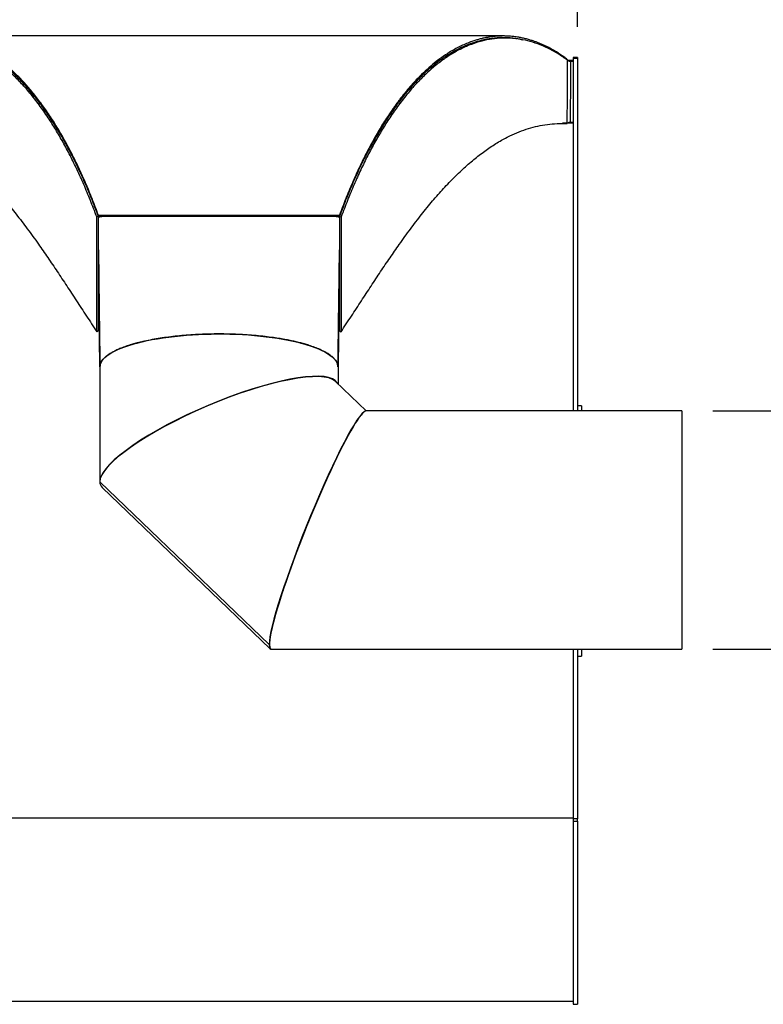
# Model space of a CAD drawing. Units: inches. Extents: x 0.5 to 10.5, y 0.5 to 7.9.
# Drawn here: x 3.4 to 4.6, y 5.4 to 7 of the extents above; entities that cross this region are included whole.
import ezdxf

# ---------------------------------------------------------------- set-up
doc = ezdxf.new("R2010")
doc.units = ezdxf.units.IN
doc.header["$MEASUREMENT"] = 0
doc.layers.add('FORMAT', color=7, linetype='Continuous')
doc.styles.add('SLDTEXTSTYLE0', font='TXT', dxfattribs={"width": 0.75})
doc.dimstyles.new('SLDDIMSTYLE0', dxfattribs={"dimtxt": 0.083333, "dimasz": 0.055, "dimexe": 0, "dimexo": 0.0625, "dimgap": 0.020833, "dimtad": 0, "dimtih": 1, "dimtoh": 1, "dimdec": 6, "dimlfac": 26, "dimrnd": 1e-09, "dimzin": 12, "dimdsep": 46, "dimlunit": 5, "dimtxsty": 'SLDTEXTSTYLE0', "dimsah": 1, "dimcen": 0.09, "dimadec": 0, "dimazin": 3, "dimtfac": 1, "dimtdec": 3, "dimtofl": 0, "dimtmove": 0, "dimatfit": 3, "dimfxl": 0, "dimfrac": 2, "dimtolj": 1, "dimtzin": 12, "dimarcsym": 0})
doc.dimstyles.new('SLDDIMSTYLE1', dxfattribs={"dimtxt": 0.083333, "dimasz": 0.055, "dimexe": 0, "dimexo": 0.0625, "dimgap": 0.020833, "dimtad": 0, "dimtih": 1, "dimtoh": 1, "dimdec": 3, "dimlfac": 26, "dimrnd": 1e-09, "dimzin": 12, "dimdsep": 46, "dimlunit": 5, "dimtxsty": 'SLDTEXTSTYLE0', "dimsah": 1, "dimcen": 0.09, "dimadec": 0, "dimazin": 3, "dimtfac": 1, "dimtdec": 3, "dimtofl": 0, "dimtmove": 0, "dimatfit": 3, "dimfxl": 0, "dimfrac": 2, "dimtolj": 1, "dimtzin": 12, "dimarcsym": 0})

# ---------------------------------------------------------------- blocks, each defined once
blk = doc.blocks.new('_D')
at = {"layer": 'FORMAT'}
for p, q in [((3.5836, 7.4443), (3.5583, 7.4443)), ((3.5583, 7.4443), (3.5583, 7.3119)), ((3.7683, 7.4443), (3.7937, 7.4443)), ((3.7937, 7.4443), (3.7937, 7.3119)), ((3.097, 6.9441), (3.097, 7.385)), ((4.255, 6.9441), (4.255, 7.385)), ((3.097, 7.3225), (3.4176, 7.3225)), ((4.255, 7.3225), (3.9343, 7.3225)), ((3.5583, 7.3119), (3.5836, 7.3119)), ((3.7937, 7.3119), (3.7683, 7.3119))]:
    blk.add_line(p, q, dxfattribs=at)
for points in [[(3.097, 7.3225), (3.152, 7.31), (3.152, 7.335)], [(4.255, 7.3225), (4.2, 7.335), (4.2, 7.31)]]:
    blk.add_solid(points, dxfattribs=at)
at = {"layer": 'FORMAT', "char_height": 0.08333, "attachment_point": 1, "style": 'SLDTEXTSTYLE0'}
for s, insert in [('765', (3.5836, 7.4193)), ('30 1/8"', (3.496, 7.2913))]:
    blk.add_mtext(s, dxfattribs=dict(at, insert=insert))
blk = doc.blocks.new('_D_2')
at = {"layer": 'FORMAT'}
for p, q in [((4.4736, 6.3236), (5.0073, 6.3236)), ((4.9448, 6.3236), (4.9448, 5.939)), ((5.2157, 6.0024), (5.1903, 6.0024)), ((5.1903, 6.0024), (5.1903, 5.87)), ((5.4004, 6.0024), (5.4257, 6.0024)), ((5.4257, 6.0024), (5.4257, 5.87)), ((4.4736, 5.939), (5.0073, 5.939)), ((4.9448, 5.7376), (4.9448, 5.939)), ((5.1903, 5.87), (5.2157, 5.87)), ((5.4257, 5.87), (5.4004, 5.87)), ((5.0698, 5.7376), (4.9448, 5.7376))]:
    blk.add_line(p, q, dxfattribs=at)
for points in [[(4.9448, 6.3236), (4.9323, 6.2686), (4.9573, 6.2686)], [(4.9448, 5.939), (4.9573, 5.994), (4.9323, 5.994)]]:
    blk.add_solid(points, dxfattribs=at)
at = {"layer": 'FORMAT', "char_height": 0.08333, "attachment_point": 1, "style": 'SLDTEXTSTYLE0'}
for s, insert in [('254', (5.2157, 5.9774)), ('%%c', (5.1664, 5.8281)), ('10"', (5.2922, 5.8281)), ('O.D.', (5.1877, 5.6957)), ('OUTLET', (5.1205, 5.5633))]:
    blk.add_mtext(s, dxfattribs=dict(at, insert=insert))

msp = doc.modelspace()

# ---------------------------------------------------------------- linework, layer by layer
at = {"color": 7, "linetype": 'Continuous', "lineweight": 25}
for p, q in [((4.1352513, 6.92913729), (3.21671514, 6.92913729)), ((4.16703135, 6.92257056), (4.16103188, 6.92377382)), ((4.23848323, 6.89045171), (4.23848323, 6.89130526)), ((4.24809861, 6.88933476), (4.23998278, 6.88933476)), ((4.24809861, 6.8885395), (4.24413272, 6.8885395)), ((4.2441356, 6.8885395), (4.2441356, 6.88840807)), ((4.2441356, 6.8885395), (4.24809861, 6.8885395)), ((4.2441356, 6.88840807), (4.24809861, 6.88840807)), ((4.25499476, 6.89414245), (4.24809861, 6.89414245)), ((4.24809861, 6.89414245), (4.24809861, 6.89344835)), ((4.25499476, 6.89344835), (4.24809861, 6.89344835)), ((4.24809861, 6.89322842), (4.24809861, 6.89344835)), ((4.24809861, 6.89322842), (4.25499476, 6.89322842)), ((4.24809861, 6.89322842), (4.24809861, 6.32359197)), ((4.25499476, 6.89414245), (4.25499476, 6.89344835)), ((4.25499476, 6.89322842), (4.25499476, 6.89344835)), ((4.25499476, 6.89322842), (4.25499476, 6.32359197)), ((4.24809861, 6.7881042), (4.23067484, 6.7881042)), ((4.24809861, 6.78949926), (4.24318323, 6.78949926)), ((3.48127169, 6.6377606), (3.47849961, 6.63708538)), ((3.47878542, 6.45150764), (3.47849961, 6.63708538)), ((3.48127169, 6.63981299), (3.87069476, 6.63981299)), ((3.48127169, 6.6377606), (3.48127169, 6.63981299)), ((3.48127169, 6.45279518), (3.48127169, 6.6377606)), ((3.48127169, 6.6377606), (3.4867249, 6.6377606)), ((3.86524155, 6.6377606), (3.87069476, 6.6377606)), ((3.87069476, 6.6377606), (3.87069476, 6.63981299)), ((3.87069476, 6.6377606), (3.87346684, 6.63708538)), ((3.87069476, 6.6377606), (3.87069476, 6.45279518)), ((3.87346684, 6.63708538), (3.87318103, 6.45150764)), ((3.48367553, 6.39455421), (3.48127169, 6.58392381)), ((3.48127169, 6.58392381), (3.48367553, 6.39455421)), ((3.87069476, 6.58392381), (3.86829092, 6.39455421)), ((3.86829092, 6.39455421), (3.87069476, 6.58392381)), ((3.48195775, 6.52987699), (3.48127169, 6.52987699)), ((3.48199279, 6.52711682), (3.48127169, 6.52711682)), ((3.48127801, 6.53202251), (3.48196498, 6.52988298)), ((3.87069476, 6.52711682), (3.86997366, 6.52711682)), ((3.87069476, 6.52987699), (3.8700087, 6.52987699)), ((3.48127169, 6.45279518), (3.47878542, 6.45150764)), ((3.87069476, 6.45279518), (3.87318103, 6.45150764)), ((3.48367553, 6.39455421), (3.48367553, 6.21198612)), ((3.86829092, 6.39455887), (3.86829092, 6.36742758)), ((3.91391954, 6.32359197), (3.86415659, 6.37139945)), ((4.26189092, 6.33164245), (4.25499476, 6.33164245)), ((4.26189092, 6.33164245), (4.26189092, 6.32359197)), ((4.42357938, 6.32359197), (3.91389675, 6.32359197)), ((4.42357938, 6.32359197), (4.42357938, 5.93897658)), ((3.75709712, 5.94630529), (3.4834332, 6.2092154)), ((3.4834332, 6.20920608), (3.48344005, 6.20920881)), ((3.4834332, 6.20920608), (3.75709712, 5.94629597)), ((3.48732519, 6.20007464), (3.75870924, 5.93935481)), ((3.75709712, 5.94630529), (3.75773421, 5.94778288)), ((3.7577339, 5.94777292), (3.75709712, 5.94629597)), ((3.76084415, 5.93897658), (4.42357938, 5.93897658)), ((4.24809861, 5.93897658), (4.24809861, 5.66498413)), ((4.25499476, 5.93897658), (4.25499476, 5.66498413)), ((4.26189092, 5.93897658), (4.26189092, 5.9277963)), ((4.25499476, 5.9277963), (4.26189092, 5.9277963)), ((4.24809861, 5.6660127), (3.10386784, 5.6660127)), ((4.25499476, 5.66498413), (4.24809861, 5.66498413)), ((4.24809861, 5.66498413), (4.24809861, 5.66117617)), ((4.24809861, 5.66117617), (4.25499476, 5.66117617)), ((4.24809861, 5.66117617), (4.24809861, 5.3652963)), ((4.25499476, 5.66117617), (4.25499476, 5.66498413)), ((4.25499476, 5.66117617), (4.25499476, 5.3652963)), ((3.10386784, 5.37010399), (4.24809861, 5.37010399)), ((4.24809861, 5.3652963), (4.25499476, 5.3652963))]:
    msp.add_line(p, q, dxfattribs=at)
at = {"color": 7, "linetype": 'Continuous', "lineweight": 25, "flags": 128}
for points in [[(4.16182963, 6.92387551), (4.16035373, 6.92411428), (4.1588782, 6.92435319)], [(3.48367553, 6.39455421), (3.48374254, 6.39596322), (3.48427832, 6.39877732), (3.48534839, 6.40157966), (3.48694976, 6.40436241), (3.48907797, 6.40711783), (3.49172709, 6.40983823), (3.49488973, 6.41251603), (3.49855709, 6.41514378), (3.50271894, 6.41771414), (3.50736368, 6.42021995), (3.51247837, 6.42265423), (3.51804875, 6.4250102), (3.5240593, 6.42728129), (3.53049326, 6.42946116), (3.53733271, 6.43154375), (3.54455858, 6.43352324), (3.55215073, 6.43539413), (3.56008801, 6.4371512), (3.56834829, 6.43878955), (3.57690855, 6.44030461), (3.58574494, 6.44169217), (3.59483282, 6.44294835), (3.60414687, 6.44406966), (3.61366113, 6.44505296), (3.62334908, 6.44589552), (3.63318373, 6.446595), (3.64313765, 6.44714943), (3.65318312, 6.44755729), (3.66329214, 6.44781742), (3.67343652, 6.4479291), (3.68358801, 6.44789203), (3.69371829, 6.4477063), (3.70379915, 6.44737244), (3.71380249, 6.44689137), (3.72370042, 6.44626444), (3.73346537, 6.44549338), (3.74307011, 6.44458036), (3.75248787, 6.44352792), (3.76169242, 6.44233899), (3.77065809, 6.44101687), (3.7793599, 6.43956527), (3.7877736, 6.43798822), (3.79587574, 6.43629011), (3.80364373, 6.43447569), (3.81105593, 6.43255001), (3.81809168, 6.43051843), (3.82473137, 6.42838661), (3.83095649, 6.42616051), (3.8367497, 6.42384632), (3.84209485, 6.42145049), (3.84697704, 6.4189797), (3.85138267, 6.41644083), (3.85529946, 6.41384097), (3.85871649, 6.41118735), (3.86162423, 6.40848738), (3.86401459, 6.40574857), (3.8658809, 6.40297857), (3.86721796, 6.40018508), (3.86802205, 6.39737591), (3.86829092, 6.39455887)]]:
    msp.add_lwpolyline(points, dxfattribs=at)
at = {"color": 7, "linetype": 'Continuous', "lineweight": 25}
for centre, major_axis, ratio, start_param, end_param in [((3.67574089, 6.28573704), (0.19133222, 0.0815078), 0.2373395849, 0.1007645698, 3.0407408173), ((3.67598323, 6.28632968), (0.19133222, 0.0815078), 0.2373395849, 0.0220634381, 2.9107776749), ((3.83737045, 6.13128427), (0.07734678, 0.19215487), 0.0991009546, 0.0398692906, 3.1814619442), ((3.83675357, 6.13105146), (0.07734678, 0.19215487), 0.0991009546, 0.0790153017, 2.9001069569), ((3.67574089, 6.28573704), (0.19133222, 0.0815078), 0.2373395849, 3.0409153502, 3.2423572234), ((3.83675357, 6.13105146), (0.07572869, 0.18813499), 0.0991009546, 1.1635777882, 2.1597863979), ((3.83675357, 6.13105146), (0.07734678, 0.19215487), 0.0991009546, 2.9002814898, 3.2306731041)]:
    msp.add_ellipse(centre, major_axis=major_axis, ratio=ratio, start_param=start_param, end_param=end_param, dxfattribs=at)
for points, knots in [([(3.47849961, 6.63708538), (3.4751234, 6.64604544), (3.4683877, 6.66392119), (3.45780079, 6.68921044), (3.44691199, 6.71331039), (3.43569113, 6.73613821), (3.42415417, 6.75773655), (3.41230254, 6.77810806), (3.39945946, 6.79832719), (3.38556555, 6.81813772), (3.37061487, 6.83718395), (3.35537072, 6.85440547), (3.33990736, 6.86975535), (3.32424628, 6.88324701), (3.30839049, 6.89490067), (3.29233972, 6.90472655), (3.27609788, 6.9127239), (3.2596801, 6.91887737), (3.24315599, 6.92315267), (3.22660192, 6.92553841), (3.21008496, 6.92604816), (3.19361765, 6.9247054), (3.17720976, 6.92151831), (3.16087296, 6.91650054), (3.14463976, 6.90960037), (3.12850714, 6.90096328), (3.11801894, 6.89363922), (3.11275996, 6.8899668)], [0, 0, 0, 0, 0.035954552, 0.0717310712, 0.107384711, 0.1429676177, 0.1785297576, 0.2141196116, 0.2497849511, 0.2915526246, 0.3335328257, 0.3753845843, 0.4170552748, 0.4586186679, 0.5001455542, 0.5417051848, 0.5833664892, 0.6251989307, 0.6671809382, 0.7089572861, 0.7505465855, 0.7920180686, 0.8334392316, 0.8748772995, 0.9164006942, 0.9580816721, 1, 1, 1, 1]), ([(3.48127169, 6.63981299), (3.47790365, 6.64877186), (3.47114184, 6.666758), (3.46051479, 6.69219556), (3.44955167, 6.71649639), (3.43825971, 6.73949488), (3.42665253, 6.76123612), (3.41469837, 6.78178378), (3.40247138, 6.80101949), (3.38990978, 6.81904596), (3.37711644, 6.83572312), (3.36406003, 6.85109682), (3.35081428, 6.86509812), (3.33743324, 6.87768862), (3.32383952, 6.88896041), (3.31221681, 6.89733136), (3.30249616, 6.9035293), (3.29474344, 6.90802635), (3.28695075, 6.91208893), (3.27912933, 6.91571874), (3.27125337, 6.91893514), (3.26337585, 6.92170082), (3.25652739, 6.9237228), (3.25076306, 6.92517561), (3.24579757, 6.92625903), (3.24066552, 6.92719777), (3.2356575, 6.92793301), (3.23135086, 6.92841916), (3.22769808, 6.92873498), (3.22526705, 6.92889197), (3.2237612, 6.92896745), (3.22320937, 6.92899276), (3.22279074, 6.92901092), (3.22226335, 6.92903208), (3.22127139, 6.92906792), (3.21967047, 6.92911232), (3.2173162, 6.92914396), (3.21442003, 6.92913072), (3.21182102, 6.92906236), (3.20971754, 6.92897168), (3.20830786, 6.92889702), (3.20695108, 6.92881228), (3.20564721, 6.92871893), (3.20439625, 6.92861839), (3.20319819, 6.92851203), (3.20205304, 6.92840115), (3.2006015, 6.92824943), (3.19862073, 6.92802053), (3.19611983, 6.92768976), (3.19341704, 6.9272821), (3.19075866, 6.92683179), (3.18809654, 6.92633183), (3.18534105, 6.92576403), (3.18247671, 6.92511733), (3.17841341, 6.92411591), (3.17339191, 6.92271682), (3.16751775, 6.92082882), (3.16156462, 6.91867426), (3.15546482, 6.9162027), (3.14920905, 6.9133745), (3.14324186, 6.91040327), (3.13716828, 6.9071098), (3.13100589, 6.90347319), (3.12478749, 6.89947159), (3.1189754, 6.89545439), (3.11527381, 6.89265798), (3.11348323, 6.89130526)], [0, 0, 0, 0, 0.0356724945, 0.0716174046, 0.1071921028, 0.1427912263, 0.1784568939, 0.2139229986, 0.2498649631, 0.2853786072, 0.3213922774, 0.3571681433, 0.3929364868, 0.4287780674, 0.4641161725, 0.5002273857, 0.5194956672, 0.5394161609, 0.5599889253, 0.5792932289, 0.5991904529, 0.6199693534, 0.6390967617, 0.6510386582, 0.663532142, 0.6765772147, 0.6897335621, 0.7012538313, 0.708989852, 0.7172134212, 0.719536704, 0.7203132896, 0.7213624025, 0.7226840428, 0.7242782103, 0.7288197053, 0.7347190531, 0.7419762511, 0.7505912962, 0.7542562965, 0.7577889483, 0.7611892515, 0.7644572061, 0.7675928122, 0.7705960697, 0.7734669786, 0.7762055389, 0.7815143126, 0.7883686561, 0.7950266303, 0.8018630738, 0.8083921741, 0.815088828, 0.8226412314, 0.8300073771, 0.8457776588, 0.8606199522, 0.8745342664, 0.8910176965, 0.9071249935, 0.9224184482, 0.9368981054, 0.9540590369, 0.9703377241, 0.9856513173, 1, 1, 1, 1]), ([(3.48127169, 6.6377606), (3.47757885, 6.64753298), (3.47019315, 6.66707778), (3.45848559, 6.69469182), (3.44634113, 6.72101726), (3.43365017, 6.74606548), (3.42047044, 6.76973839), (3.40678669, 6.79201548), (3.39271674, 6.81269153), (3.37838907, 6.8316004), (3.3638719, 6.84871323), (3.34917019, 6.86409157), (3.3342062, 6.87782802), (3.31890625, 6.88997975), (3.30332133, 6.90046497), (3.28744152, 6.90925915), (3.27139503, 6.9162673), (3.25486499, 6.92160153), (3.23790771, 6.92503842), (3.22111302, 6.92662314), (3.2100994, 6.92598821), (3.20487398, 6.92568696)], [0, 0, 0, 0, 0.0509748187, 0.1019499205, 0.1532831482, 0.2046166434, 0.2570457174, 0.3094750485, 0.3622673567, 0.4150598979, 0.4667394602, 0.5184192044, 0.5704265085, 0.6224339571, 0.6754515938, 0.7284693527, 0.7818271061, 0.8351849395, 0.8919634148, 0.9487419349, 1, 1, 1, 1]), ([(4.23848323, 6.89130526), (4.23669636, 6.89265523), (4.23300271, 6.89544576), (4.22720354, 6.89945495), (4.22099566, 6.90345141), (4.21484337, 6.90708405), (4.20921126, 6.91014026), (4.20416843, 6.91267846), (4.19930633, 6.91495226), (4.19431122, 6.91710489), (4.18946453, 6.91901479), (4.18435728, 6.92085318), (4.17885202, 6.92263321), (4.17260798, 6.92438536), (4.16636585, 6.92585576), (4.16089603, 6.92690685), (4.15633917, 6.92762845), (4.15260745, 6.92811881), (4.14887963, 6.92851533), (4.14496839, 6.92883338), (4.14141728, 6.92902031), (4.13847973, 6.929107), (4.13640874, 6.92913708), (4.13456501, 6.9291391), (4.13294856, 6.92912169), (4.13155939, 6.9290924), (4.13039749, 6.92905773), (4.12947962, 6.92902375), (4.12879367, 6.9289946), (4.12796398, 6.92895614), (4.12688434, 6.92889931), (4.1255027, 6.92881342), (4.12413066, 6.92871502), (4.12246072, 6.92857971), (4.12051848, 6.92839802), (4.11832962, 6.92815945), (4.11610081, 6.92788375), (4.11376721, 6.92755886), (4.11130801, 6.92717464), (4.10754283, 6.92652178), (4.10261676, 6.92551743), (4.09663327, 6.9240408), (4.0906312, 6.92231534), (4.08369284, 6.92002648), (4.07585426, 6.91701784), (4.06723023, 6.91317698), (4.05868125, 6.90883647), (4.05017619, 6.90397252), (4.04052129, 6.89783989), (4.02983371, 6.89021003), (4.0179182, 6.88057734), (4.00624247, 6.87000646), (3.99454783, 6.85825121), (3.98309065, 6.84555125), (3.97167398, 6.83167123), (3.9605336, 6.81688598), (3.94900529, 6.80024775), (3.93728511, 6.78181207), (3.92532547, 6.76125708), (3.91371391, 6.73950909), (3.90241873, 6.71650493), (3.8914535, 6.69219991), (3.88082524, 6.66675964), (3.87406297, 6.64877229), (3.87069476, 6.63981299)], [0, 0, 0, 0, 0.0143188995, 0.02959886, 0.0458400639, 0.06299162, 0.0774416581, 0.0893645679, 0.1017884616, 0.1147133589, 0.1275290589, 0.1387085357, 0.1535207463, 0.1692639694, 0.1859382118, 0.2006420241, 0.2104887092, 0.2202515487, 0.2287251732, 0.2385288359, 0.2496625329, 0.2554214159, 0.2606108388, 0.2652308012, 0.2692813027, 0.2727623431, 0.275673922, 0.2780160393, 0.2796627237, 0.2808309019, 0.2842542267, 0.2877814819, 0.2912213981, 0.2945739754, 0.3003434819, 0.3058344848, 0.311046984, 0.3171221586, 0.3234085558, 0.329575287, 0.3455036278, 0.3605734214, 0.3747846708, 0.3909289137, 0.4131917561, 0.4343956235, 0.4567547044, 0.4787259754, 0.4999124138, 0.5315276392, 0.5620983337, 0.5937539823, 0.6244670602, 0.6562980561, 0.6872679491, 0.7190246344, 0.7500681653, 0.7860278614, 0.8215098255, 0.8571877076, 0.8927963225, 0.9283779642, 0.9643258496, 1, 1, 1, 1]), ([(4.15730203, 6.92448568), (4.15655158, 6.92463582), (4.1501661, 6.92591342), (4.13805784, 6.92644673), (4.12102707, 6.92593629), (4.10405231, 6.92324833), (4.08721364, 6.91865538), (4.07049995, 6.91211111), (4.05387946, 6.90360062), (4.039139, 6.89422859), (4.02628325, 6.88467981), (4.01526309, 6.8755191), (4.00432691, 6.86543734), (3.99348569, 6.85442937), (3.98275155, 6.84249444), (3.97103451, 6.82829882), (3.95841028, 6.81148575), (3.94494727, 6.79162651), (3.93178287, 6.7702036), (3.91885814, 6.74707343), (3.90623286, 6.72227615), (3.89392708, 6.69571165), (3.8820116, 6.66769162), (3.87446704, 6.64773759), (3.87069476, 6.6377606)], [0, 0, 0, 0, 0.0071448785, 0.0607949883, 0.1148149389, 0.1688348603, 0.2222276461, 0.2756203537, 0.3293821251, 0.3831437606, 0.4197719408, 0.456407632, 0.4930356784, 0.5299426677, 0.5668575234, 0.6037643301, 0.6524750364, 0.7011855555, 0.7502044526, 0.7992231332, 0.8492386012, 0.899253804, 0.9496270509, 1, 1, 1, 1]), ([(4.10808816, 6.92354848), (4.10672441, 6.92335095), (4.09974677, 6.92234025), (4.08721641, 6.91855122), (4.0704992, 6.91213926), (4.05387967, 6.90359296), (4.03913897, 6.89422993), (4.02628326, 6.88467951), (4.01526309, 6.87551918), (4.00432691, 6.86543732), (3.99348569, 6.85442938), (3.98275155, 6.84249444), (3.97103451, 6.82829882), (3.95841028, 6.81148575), (3.94494727, 6.79162651), (3.93178287, 6.7702036), (3.91885814, 6.74707343), (3.90623286, 6.72227615), (3.89392708, 6.69571165), (3.8820116, 6.66769162), (3.87446704, 6.64773759), (3.87069476, 6.6377606)], [0, 0, 0, 0, 0.0153652641, 0.0786167036, 0.1418680505, 0.2055566064, 0.2692450016, 0.3126363528, 0.356036602, 0.3994277947, 0.4431494355, 0.4868803952, 0.5306018196, 0.5883066621, 0.6460112827, 0.7040812215, 0.7621509039, 0.8214014244, 0.8806516307, 0.9403259917, 1, 1, 1, 1]), ([(4.23920649, 6.8899668), (4.2339467, 6.89363975), (4.22345495, 6.90096621), (4.20731383, 6.909607), (4.1910661, 6.91651121), (4.17470873, 6.9215312), (4.15827425, 6.92471676), (4.14177429, 6.92605217), (4.12521846, 6.92552717), (4.10864189, 6.92311917), (4.09212352, 6.91882459), (4.07573976, 6.91266639), (4.05953794, 6.90467607), (4.04352189, 6.89486297), (4.02769562, 6.8832263), (4.01205899, 6.8697543), (3.99661514, 6.85442525), (3.98138133, 6.83721937), (3.96643121, 6.81817887), (3.95253092, 6.79836339), (3.93968058, 6.77813576), (3.92782344, 6.7577568), (3.91628217, 6.73615177), (3.90505814, 6.71331833), (3.89416723, 6.68921414), (3.88357921, 6.6639224), (3.87684311, 6.64604559), (3.87346684, 6.63708538)], [0, 0, 0, 0, 0.0419247215, 0.0836274923, 0.1251876343, 0.1666772538, 0.2081648855, 0.2497181032, 0.291404993, 0.3332964739, 0.3752394044, 0.4169586887, 0.4585198394, 0.4999916425, 0.5414425408, 0.5829414795, 0.6245591176, 0.6663692716, 0.7083546521, 0.7501479208, 0.7858317984, 0.8214371584, 0.8570118389, 0.8926043501, 0.9282646518, 0.9640448461, 1, 1, 1, 1]), ([(4.13914387, 6.92618429), (4.13898045, 6.92620394), (4.13872591, 6.92623455), (4.13847132, 6.92621997), (4.13838019, 6.92621475)], [0, 0, 0, 0, 0.6420568455, 1, 1, 1, 1]), ([(4.23920649, 6.8899668), (4.23942761, 6.8897524), (4.2398661, 6.88932722), (4.24103699, 6.88882263), (4.24249183, 6.88847124), (4.24358902, 6.88842907), (4.2441356, 6.88840807)], [0, 0, 0, 0, 0.2559253217, 0.5075400998, 0.7546768148, 1, 1, 1, 1]), ([(4.24193349, 6.88865385), (4.24217184, 6.88862542), (4.24286652, 6.88854254), (4.24363245, 6.8885407), (4.2441356, 6.8885395)], [0, 0, 0, 0, 0.3430971259, 1, 1, 1, 1]), ([(4.2441356, 6.88840807), (4.2441131, 6.88535418), (4.24399163, 6.86886628), (4.24377608, 6.84342264), (4.24347523, 6.81350694), (4.24327477, 6.79702533), (4.24318323, 6.78949926)], [0, 0, 0, 0, 0.0926255903, 0.5000836816, 0.7717211781, 1, 1, 1, 1]), ([(3.48127169, 6.6377606), (3.47757885, 6.64753297), (3.47019314, 6.66707776), (3.4584856, 6.69469188), (3.44634109, 6.72101703), (3.43365031, 6.74606632), (3.42046991, 6.76973517), (3.40678868, 6.79202755), (3.39270928, 6.81264614), (3.3802413, 6.82932704), (3.3723731, 6.83843029), (3.36942677, 6.84183909)], [0, 0, 0, 0, 0.1141237806, 0.2282481952, 0.3431743917, 0.4581011867, 0.575480793, 0.6928609748, 0.8110537993, 0.9292471457, 1, 1, 1, 1]), ([(3.11337094, 6.78783171), (3.11889909, 6.78787642), (3.12993702, 6.78796571), (3.14546646, 6.78653787), (3.16077346, 6.78389567), (3.17587298, 6.7799296), (3.19088431, 6.77466307), (3.20685706, 6.76764268), (3.22383476, 6.75853346), (3.24179745, 6.74700447), (3.25970836, 6.73364629), (3.27752317, 6.71854636), (3.29525886, 6.70175108), (3.31296053, 6.68328503), (3.33068617, 6.66315114), (3.3484933, 6.64135629), (3.36639855, 6.61796996), (3.38340146, 6.59450093), (3.39948657, 6.57136336), (3.41468023, 6.54885181), (3.43007263, 6.52555562), (3.44578552, 6.50151498), (3.46188858, 6.47681737), (3.47314406, 6.45995782), (3.47878542, 6.45150764)], [0, 0, 0, 0, 0.0417767731, 0.0834145572, 0.1249440405, 0.1664161733, 0.2078885793, 0.249421838, 0.2994294598, 0.3497153888, 0.3998834709, 0.4497903677, 0.4995501075, 0.5492745602, 0.5990750765, 0.6490644299, 0.6993517952, 0.7495953591, 0.7913015429, 0.8329290318, 0.8745435683, 0.916211936, 0.9580045619, 1, 1, 1, 1]), ([(3.87318103, 6.45150764), (3.87882071, 6.45995527), (3.89006824, 6.47680283), (3.90615368, 6.50147315), (3.9218368, 6.52546849), (3.93718765, 6.54870346), (3.95232777, 6.5711401), (3.96834109, 6.59418356), (3.98528543, 6.61758836), (4.00318585, 6.64099352), (4.02103951, 6.66286899), (4.03882256, 6.68308652), (4.05654642, 6.70159063), (4.07426541, 6.71838534), (4.0920262, 6.73345877), (4.10987527, 6.74679825), (4.12782872, 6.75835565), (4.14485255, 6.76751966), (4.16090481, 6.77459489), (4.17597668, 6.77989535), (4.19112351, 6.78388175), (4.20646498, 6.78653408), (4.22201579, 6.78796562), (4.2330644, 6.78787638), (4.23859552, 6.78783171)], [0, 0, 0, 0, 0.0419827138, 0.0837283818, 0.1253156088, 0.1668146336, 0.2082917417, 0.2498118055, 0.2997826699, 0.3500242575, 0.4002840475, 0.4502479695, 0.5000308459, 0.549745338, 0.5995024526, 0.649413562, 0.6995926109, 0.7498926873, 0.7916330952, 0.8332745228, 0.8748785699, 0.9165034292, 0.9582002756, 1, 1, 1, 1]), ([(4.24318323, 6.78949926), (4.2427215, 6.78947338), (4.2417904, 6.78942118), (4.24052056, 6.78905142), (4.23955804, 6.78860292), (4.23914938, 6.78824028), (4.23899603, 6.7881042)], [0, 0, 0, 0, 0.2717760796, 0.5480497525, 0.8304031611, 1, 1, 1, 1]), ([(3.48127169, 6.63541247), (3.48127222, 6.63549695), (3.48127298, 6.63561911), (3.48126687, 6.63601265), (3.48162889, 6.63651067), (3.48277554, 6.63707657), (3.48417381, 6.63748522), (3.48588264, 6.63778222), (3.48746344, 6.63792367), (3.48851011, 6.63796141), (3.48896117, 6.63796874), (3.48915924, 6.63797007), (3.48940127, 6.63797026), (3.49009603, 6.63797077), (3.55230907, 6.63796274), (3.65326788, 6.63797277), (3.77317963, 6.63797071), (3.83386542, 6.63797026), (3.85658071, 6.63797074), (3.86034337, 6.6379705), (3.86187042, 6.6379708), (3.86256518, 6.63797025), (3.86320606, 6.63796986), (3.86437736, 6.63793445), (3.86608361, 6.6377824), (3.86779264, 6.63748512), (3.8691911, 6.63707677), (3.87017493, 6.63658986), (3.87060863, 6.63614309), (3.87069636, 6.6358331), (3.87062075, 6.62923977), (3.87065787, 6.62273902), (3.87069476, 6.61627595)], [0, 0, 0, 0, 0.0019432504, 0.0028098153, 0.0090565931, 0.0133161566, 0.0176116815, 0.0218823169, 0.0260589874, 0.0281029111, 0.0286081072, 0.028943658, 0.0293678942, 0.0301535439, 0.0333799349, 0.4266193746, 0.6748135334, 0.7990592563, 0.8141200948, 0.8198588143, 0.8230852054, 0.823870855, 0.8242950912, 0.8271774456, 0.8313541161, 0.8356247515, 0.8399202764, 0.8441798399, 0.8483370467, 0.8504501369, 0.8513167018, 1, 1, 1, 1]), ([(3.48526098, 6.6377606), (3.4851763, 6.63773758), (3.48466054, 6.63759735), (3.48414834, 6.6374581), (3.48372024, 6.63734171)], [0, 0, 0, 0, 0.1641905578, 1, 1, 1, 1]), ([(3.86824621, 6.63734171), (3.86781811, 6.6374581), (3.86730591, 6.63759735), (3.86679015, 6.63773758), (3.86670547, 6.6377606)], [0, 0, 0, 0, 0.83580944222, 1, 1, 1, 1]), ([(3.48150478, 6.56406995), (3.48150437, 6.56406499), (3.48150346, 6.56405406), (3.48151887, 6.56298837), (3.48155162, 6.56065921), (3.48160566, 6.5567723), (3.48166717, 6.55222484), (3.48174782, 6.54618902), (3.48184812, 6.53868461), (3.48196303, 6.53004034), (3.48207694, 6.52141508), (3.48217995, 6.51359969), (3.48227407, 6.50646586), (3.48236491, 6.49959621), (3.48246714, 6.49185797), (3.48258477, 6.48294915), (3.4827179, 6.47285756), (3.48287683, 6.46080015), (3.48306353, 6.44662307), (3.48327993, 6.43017242), (3.48350729, 6.4128723), (3.48366241, 6.40105396), (3.48373835, 6.3952685)], [0, 0, 0, 0, 0.01639414171, 0.03616256479, 0.05503393478, 0.08159801765, 0.11009268572, 0.14044281748, 0.18959299448, 0.23953497396, 0.28868930604, 0.33706210948, 0.37267440865, 0.40985840688, 0.45347347757, 0.50373724875, 0.56064982941, 0.62421129244, 0.70765892577, 0.80034218928, 0.90226112476, 1, 1, 1, 1]), ([(3.86822438, 6.39497902), (3.86829364, 6.40024021), (3.86843402, 6.4109027), (3.86863826, 6.42640674), (3.86882971, 6.44093413), (3.86899917, 6.45378722), (3.86913827, 6.46433404), (3.86925008, 6.47281014), (3.8693414, 6.47973161), (3.86942828, 6.48632599), (3.86951558, 6.49295714), (3.86963196, 6.50179634), (3.86977852, 6.51292503), (3.86995326, 6.52611441), (3.87009475, 6.53683618), (3.87020181, 6.5449024), (3.87027616, 6.55046031), (3.87034116, 6.55525023), (3.87038931, 6.55880088), (3.87042236, 6.56120818), (3.87044492, 6.56283747), (3.87045638, 6.56367965), (3.87045552, 6.56371994), (3.87045511, 6.56373965)], [0, 0, 0, 0, 0.08816836002, 0.17868474695, 0.25985845546, 0.33168949141, 0.39417786707, 0.43672172989, 0.47386766483, 0.51030416476, 0.54745176379, 0.58531078364, 0.65896423293, 0.73494211046, 0.80741218913, 0.84141290217, 0.87394954032, 0.90456265866, 0.92491368368, 0.94359137707, 0.96165865399, 0.98124574288, 1, 1, 1, 1]), ([(3.87000347, 6.52992035), (3.87001598, 6.52995717), (3.87023201, 6.53059298), (3.87046703, 6.53132906), (3.87068844, 6.53202251)], [0, 0, 0, 0, 0.0579129481, 1, 1, 1, 1]), ([(3.86829092, 6.39455421), (3.86817338, 6.39596907), (3.86793832, 6.39879863), (3.86604902, 6.40301578), (3.86304812, 6.40717872), (3.85884134, 6.41126051), (3.85349114, 6.41523545), (3.84702128, 6.41907771), (3.83948199, 6.42276368), (3.83091746, 6.42626889), (3.82337379, 6.42888621), (3.818159, 6.43050305), (3.81613161, 6.43110852), (3.81531674, 6.43134559), (3.81490668, 6.43146485), (3.81449651, 6.43158354), (3.81399658, 6.43172706), (3.81238936, 6.43218511), (3.8107534, 6.43263662), (3.80921532, 6.43304753), (3.80896958, 6.43311288), (3.80885887, 6.43314226), (3.80872234, 6.43317845), (3.8083292, 6.4332826), (3.80697305, 6.4336431), (3.80440932, 6.43429098), (3.80083245, 6.43516342), (3.79693452, 6.43606169), (3.79295003, 6.4369326), (3.78888326, 6.43777408), (3.78286232, 6.43895281), (3.77471988, 6.44040104), (3.7632994, 6.44216443), (3.75045195, 6.44383014), (3.73613423, 6.44531435), (3.72143465, 6.44647937), (3.7064455, 6.44731645), (3.69126298, 6.44782102), (3.67598323, 6.44799031), (3.66070347, 6.44782102), (3.64552095, 6.44731645), (3.63053179, 6.44647937), (3.61583226, 6.44531436), (3.60151435, 6.44383012), (3.58767046, 6.44203522), (3.5743857, 6.43994254), (3.56174725, 6.43756453), (3.55305574, 6.4356339), (3.54785609, 6.43436261), (3.54596507, 6.43388762), (3.54449997, 6.43351218), (3.54363726, 6.4332826), (3.54324412, 6.43317845), (3.54285883, 6.43307634), (3.5422816, 6.43292222), (3.54148786, 6.43270794), (3.54071961, 6.43249818), (3.53996239, 6.43228903), (3.53920945, 6.43207866), (3.53838122, 6.4318447), (3.53772213, 6.43165619), (3.53722364, 6.43151228), (3.53697713, 6.4314408), (3.53637622, 6.43126616), (3.53521482, 6.43092453), (3.53348445, 6.43040204), (3.53155713, 6.4298029), (3.5296519, 6.42919209), (3.52777997, 6.42857334), (3.52366532, 6.42717072), (3.51790401, 6.42502392), (3.51098952, 6.4220461), (3.50452394, 6.41882759), (3.49847527, 6.41523541), (3.49312512, 6.41126052), (3.48891833, 6.40717872), (3.48591743, 6.40301578), (3.48402813, 6.39879863), (3.48379307, 6.39596907), (3.48367553, 6.39455421)], [0, 0, 0, 0, 0.0253100769, 0.0506172524, 0.0759190466, 0.1012135051, 0.1264973916, 0.1517682701, 0.1770234629, 0.2022601193, 0.2274763113, 0.2369283975, 0.2410871992, 0.2422664233, 0.2427913671, 0.2440370506, 0.2452093145, 0.2463635369, 0.2554781732, 0.2566654019, 0.2569662799, 0.2571685151, 0.2574260885, 0.257903894, 0.25986773, 0.2667521681, 0.2751215553, 0.2835157621, 0.2919112248, 0.3003078745, 0.308705655, 0.3285021503, 0.3483044732, 0.3735751332, 0.3988523867, 0.4241351617, 0.4494217424, 0.4747112134, 0.5000018396, 0.5252924657, 0.5505819367, 0.5758685174, 0.6011512924, 0.6264285459, 0.6516992059, 0.6769617728, 0.702214672, 0.727457118, 0.7321845419, 0.7366295318, 0.7401237321, 0.7420875681, 0.7425653735, 0.742822947, 0.7447333265, 0.7465433489, 0.7483222078, 0.7500855464, 0.7518490079, 0.7536282319, 0.7559547143, 0.7565493769, 0.7572003984, 0.7577253422, 0.7608705337, 0.7656051323, 0.7704238708, 0.7752424412, 0.7800612276, 0.7848808352, 0.8076076421, 0.8279138202, 0.8482317299, 0.8735026084, 0.8987864949, 0.9240809534, 0.9493827476, 0.9746899231, 1, 1, 1, 1]), ([(3.54324253, 6.43315729), (3.54253197, 6.43297188), (3.54169924, 6.4327546), (3.54077187, 6.43247411), (3.54041303, 6.43236479), (3.54004418, 6.43225081), (3.53972291, 6.43215018), (3.53942162, 6.43205548), (3.53924912, 6.43200091), (3.53914876, 6.43196916)], [0, 0, 0, 0, 0.50916037921, 0.59670317954, 0.68517140413, 0.77482649975, 0.87082279479, 0.92484614337, 1, 1, 1, 1]), ([(3.54286792, 6.43307754), (3.54282892, 6.43306681), (3.54273859, 6.43304198), (3.54295279, 6.43309845), (3.54318335, 6.43315899), (3.54332748, 6.43319675), (3.54344612, 6.43322771), (3.5435624, 6.43325798), (3.54383184, 6.43332787), (3.54416157, 6.43341286), (3.54448692, 6.4334964), (3.54476499, 6.43356746), (3.54538058, 6.43372315), (3.5466684, 6.43404463), (3.54777114, 6.43430244), (3.54850387, 6.43447375)], [0, 0, 0, 0, 0.0843206064, 0.1953022339, 0.2351833644, 0.264945483, 0.2769390248, 0.2878280145, 0.3108630044, 0.3847552846, 0.437060922, 0.468438024, 0.5100248128, 0.6744286707, 1, 1, 1, 1]), ([(3.80346258, 6.43447375), (3.80460158, 6.43420445), (3.80586653, 6.43390537), (3.8073562, 6.43352766), (3.80763854, 6.43345547), (3.80780191, 6.43341349), (3.80794805, 6.43337591), (3.80811816, 6.43333208), (3.80835391, 6.43327109), (3.80863448, 6.43319805), (3.80887693, 6.43313467), (3.80908518, 6.43308029), (3.80908541, 6.43308097), (3.80908556, 6.43308142)], [0, 0, 0, 0, 0.5054255395, 0.5613146182, 0.5986878391, 0.6294894357, 0.6439785948, 0.659573468, 0.698466513, 0.7509865998, 0.8093314238, 0.8742793567, 1, 1, 1, 1]), ([(3.81311291, 6.43187406), (3.81291461, 6.43193765), (3.8126447, 6.43202422), (3.81228389, 6.43213746), (3.81204273, 6.43221316), (3.81155686, 6.43236411), (3.8109483, 6.43254969), (3.81020807, 6.43276735), (3.80957675, 6.43294771), (3.80915384, 6.43306384), (3.80894263, 6.43312184)], [0, 0, 0, 0, 0.145802571, 0.198449767, 0.262575954, 0.3212687564, 0.5508986848, 0.7016002833, 0.8509751034, 1, 1, 1, 1])]:
    msp.add_open_spline(points, degree=3, knots=knots, dxfattribs=at)
at = {"color": 1, "linetype": 'Continuous', "lineweight": 25}
msp.add_open_spline([(4.23859734, 6.7881042), (4.23865144, 6.79606876), (4.23876634, 6.81298273), (4.23895506, 6.84332444), (4.23910123, 6.8693145), (4.23918808, 6.88635452), (4.23920649, 6.8899668)], degree=3, knots=[0, 0, 0, 0, 0.2345950142, 0.4981989738, 0.8936241799, 1, 1, 1, 1], dxfattribs=at)

# ---------------------------------------------------------------- dimensions: what is measured, and where the dimension line sits
at = {"layer": 'FORMAT'}
dim = msp.add_linear_dim(base=(3.09697169, 7.32254091), p1=(4.25499476, 6.89414245), p2=(3.09697169, 6.89414245), dimstyle='SLDDIMSTYLE0', dxfattribs=at)
dim.commit()
dim.dimension.update_dxf_attribs({"geometry": '_D', "text_midpoint": (3.67598323, 7.32254091), "dimtype": 160})
dim = msp.add_linear_dim(base=(4.94480211, 5.93897658), p1=(4.42357938, 6.32359197), p2=(4.42357938, 5.93897658), angle=90, text='%%c<>\\PO.D.\\POUTLET', dimstyle='SLDDIMSTYLE1', dxfattribs=at)
dim.commit()
dim.dimension.update_dxf_attribs({"geometry": '_D_2', "text_midpoint": (4.94480211, 5.73758349), "dimtype": 160})

doc.saveas('drawing.dxf')
